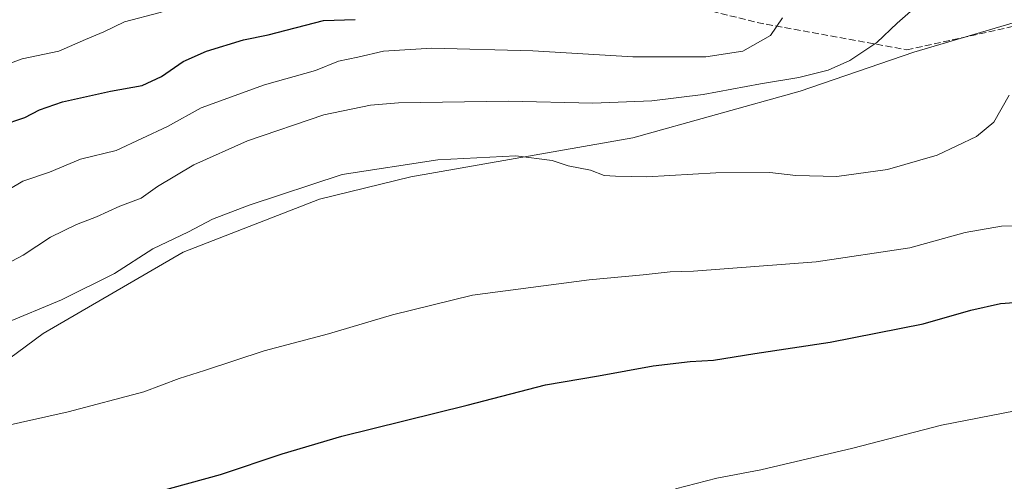
# Model space of a CAD drawing. Units: metres. Extents: x 579971 to 583421, y 4745090 to 4747444.
# Drawn here: x 582146 to 582389, y 4745905 to 4746019 of the extents above; entities that cross this region are included whole.
import ezdxf

# ---------------------------------------------------------------- set-up
doc = ezdxf.new("R2010")
doc.units = ezdxf.units.M
doc.header["$MEASUREMENT"] = 0
doc.linetypes.add('DGN Style 3', pattern=[2.307223, 1.648017, -0.659207])
for name, color, linetype, lineweight in [('Curva de nivel maestra', 30, 'Continuous', 30), ('Curva de nivel normal', 30, 'Continuous', 0), ('Pastizal CxS', 92, 'Continuous', 0), ('Roquedo CxS', 135, 'Continuous', 0), ('Senda', 7, 'DGN Style 3', 0)]:
    doc.layers.add(name, color=color, linetype=linetype, lineweight=lineweight)

# ---------------------------------------------------------------- blocks, each defined once
blk = doc.blocks.new('*U12')
at = {"layer": 'Pastizal CxS', "color": 92, "linetype": 'Continuous', "lineweight": 0}
blk.add_polyline3d([(582107.2549, 4745908.9473, 1130.2572), (582151.4735, 4745941.6173, 1134.1486), (582186.1207, 4745961.7403, 1134.8002), (582219.8377, 4745974.8245, 1134.8343), (582242.4699, 4745980.3739, 1135.1888), (582297.3459, 4745990.0339, 1137.4378), (582338.7709, 4746001.5839, 1139.9307), (582366.9289, 4746011.2173, 1138.5459), (582393.4885, 4746019.0123, 1135.3673)], dxfattribs=at)

msp = doc.modelspace()

# ---------------------------------------------------------------- linework, layer by layer
at = {"layer": 'Curva de nivel maestra', "color": 30, "linetype": 'Continuous', "lineweight": 30, "flags": 128}
for points, elevation in [([(582141.08, 4745993.0601), (582146.93, 4745995.0201), (582150.61, 4745996.9401), (582156.27, 4745998.9401), (582168.16, 4746001.5901), (582175.94, 4746002.9601), (582180.75, 4746005.2101), (582186.13, 4746008.8601), (582191.9, 4746011.4701), (582201.06, 4746014.2801), (582207.16, 4746015.5301), (582220.85, 4746019.0501), (582228.68, 4746019.2801)], 1150), ([(582158.38, 4745896.5601), (582195.37, 4745906.7001), (582210.65, 4745911.8301), (582225.42, 4745916.1701), (582256.42, 4745923.8501), (582275.75, 4745928.8901), (582288.92, 4745931.1501), (582302.4, 4745933.5701), (582311.58, 4745934.7001), (582317.36, 4745934.9801), (582327.56, 4745936.6401), (582346.19, 4745939.4301), (582369.26, 4745943.9601), (582380.98, 4745947.3801), (582388.38, 4745949.0201), (582395.13, 4745949.5301)], 1125)]:
    msp.add_lwpolyline(points, dxfattribs=dict(at, elevation=elevation))
at = {"layer": 'Curva de nivel normal', "color": 30, "linetype": 'Continuous', "lineweight": 0, "flags": 128}
for points, elevation in [([(582136.42, 4746005.92), (582146.32, 4746009.55), (582155.33, 4746011.47), (582161.94, 4746014.38), (582166.46, 4746016.23), (582171.6, 4746018.68), (582180.46, 4746020.98), (582189.5, 4746024.31), (582195.39, 4746025.69), (582202.87, 4746027.15), (582212.64, 4746027.59), (582222.47, 4746028.98), (582230.94, 4746029.37), (582238.2, 4746029.12), (582245.42, 4746030.92), (582254.76, 4746031.92), (582256.7, 4746032.5), (582254.66, 4746034.82), (582241.16, 4746044.79), (582226.42, 4746057.26), (582218.03, 4746062.54), (582213.12, 4746063.43)], 1155), ([(582140.7, 4745957.93), (582146.56, 4745961.01), (582153.27, 4745965.42), (582159.73, 4745968.6), (582164.71, 4745970.44), (582170.42, 4745973.07), (582175.75, 4745975.08), (582179.75, 4745978), (582188.75, 4745983.33), (582202.04, 4745989.28), (582220.89, 4745995.74), (582232.5, 4745998.09), (582239.43, 4745998.67), (582266.66, 4745999.09), (582287.51, 4745998.63), (582302.1, 4745999.18), (582314.76, 4746000.75), (582329, 4746003.39), (582338.42, 4746004.94), (582345.75, 4746006.72), (582351.09, 4746009.11), (582357.75, 4746013.64), (582362.75, 4746018.42), (582368.75, 4746023.6)], 1140), ([(582135.16, 4745972.59), (582146.46, 4745979.28), (582153.07, 4745981.54), (582160.75, 4745984.77), (582169.56, 4745986.89), (582182.23, 4745992.85), (582190.55, 4745997.45), (582206.28, 4746003.12), (582218.88, 4746006.69), (582224.54, 4746008.98), (582229.34, 4746009.93), (582235.73, 4746011.49), (582247.69, 4746012.21), (582272.63, 4746011.5), (582297.4, 4746010.03), (582315.45, 4746010.07), (582324.6, 4746011.46), (582331.42, 4746015.29), (582334.42, 4746019.69)], 1145), ([(582141.75, 4745944.01), (582156.01, 4745949.96), (582169.1, 4745956.45), (582178.61, 4745962.53), (582187.4, 4745966.77), (582193.42, 4745969.92), (582202.42, 4745973.38), (582225.44, 4745980.97), (582249.17, 4745984.55), (582268.44, 4745985.55), (582277.44, 4745984.41), (582281.35, 4745983.1), (582286.91, 4745981.98), (582290.29, 4745980.68), (582293.09, 4745980.5), (582300.86, 4745980.38), (582317.96, 4745981.32), (582331.31, 4745981.45), (582337.72, 4745980.73), (582347.85, 4745980.46), (582360.36, 4745982.14), (582372.66, 4745985.76), (582382.39, 4745990.35), (582386.74, 4745993.93), (582390.53, 4746000.6)], 1135), ([(582399.14, 4745968.32), (582388.59, 4745968.12), (582379.63, 4745966.56), (582365.92, 4745962.78), (582342.71, 4745959.35), (582312.42, 4745957.03), (582306.62, 4745956.88), (582299.91, 4745956.13), (582286.62, 4745954.91), (582257.72, 4745951.07), (582237.91, 4745946.21), (582222.09, 4745941.51), (582206.17, 4745937.29), (582191.41, 4745932.42), (582185.17, 4745930.47), (582176.37, 4745927.16), (582157.7, 4745922.2), (582140.29, 4745918.37)], 1130), ([(582492.69, 4745904.2), (582472.44, 4745906.29), (582456.53, 4745909.38), (582438.44, 4745916.14), (582427.36, 4745921.72), (582414.3, 4745924.72), (582401.25, 4745924.17), (582391.96, 4745922.47), (582373.75, 4745918.91), (582351.84, 4745913.26), (582329.03, 4745907.86), (582318.17, 4745905.85), (582307.94, 4745903.18)], 1120)]:
    msp.add_lwpolyline(points, dxfattribs=dict(at, elevation=elevation))
at = {"layer": 'Pastizal CxS', "color": 92, "linetype": 'Continuous', "lineweight": 0}
msp.add_polyline3d([(582188.6865, 4746048.3847, 1165.3941), (582205.3583, 4746046.0941, 1163.2469), (582233.6279, 4746039.4339, 1158.2977), (582254.6577, 4746034.6133, 1154.3587), (582270.1177, 4746031.4931, 1150.7337), (582288.9375, 4746031.3727, 1146.1175), (582306.8575, 4746031.4625, 1142.7893), (582332.4875, 4746030.3621, 1138.4188), (582366.0169, 4746028.8613, 1138.8063), (582443.2845, 4746046.9787, 1133.8731), (582458.4439, 4746039.3917, 1133.5677), (582393.4885, 4746019.0123, 1135.3673), (582366.9289, 4746011.2173, 1138.5459), (582338.7709, 4746001.5839, 1139.9307), (582297.3459, 4745990.0339, 1137.4378), (582242.4699, 4745980.3739, 1135.1888), (582219.8377, 4745974.8245, 1134.8343), (582186.1207, 4745961.7403, 1134.8002), (582151.4735, 4745941.6173, 1134.1486), (582107.2549, 4745908.9473, 1130.2572), (582063.9679, 4745883.3173, 1126.1249), (582019.3293, 4745846.1763, 1116.4425), (581988.5309, 4745812.2513, 1109.735)], dxfattribs=at)
at = {"layer": 'Roquedo CxS', "color": 135, "linetype": 'Continuous', "lineweight": 0}
for points in [[(582141.5983, 4746043.0655, 1150.1102), (582157.5583, 4746046.0851, 1111.8777), (582173.1383, 4746048.9549, 1139.1197), (582188.6865, 4746048.3847, 1165.3941), (582205.3583, 4746046.0941, 1163.2469), (582233.6279, 4746039.4339, 1158.2977), (582254.6577, 4746034.6133, 1154.3587), (582270.1177, 4746031.4931, 1150.7337), (582288.9375, 4746031.3727, 1146.1175), (582306.8575, 4746031.4625, 1142.7893), (582332.4875, 4746030.3621, 1138.4188), (582366.0169, 4746028.8613, 1138.8063), (582443.2845, 4746046.9787, 1133.8731), (582458.4439, 4746039.3917, 1133.5677), (582393.4885, 4746019.0123, 1135.3673), (582366.9289, 4746011.2173, 1138.5459), (582338.7709, 4746001.5839, 1139.9307), (582297.3459, 4745990.0339, 1137.4378), (582242.4699, 4745980.3739, 1135.1888), (582219.8377, 4745974.8245, 1134.8343), (582186.1207, 4745961.7403, 1134.8002), (582151.4735, 4745941.6173, 1134.1486), (582107.2549, 4745908.9473, 1130.2572)], [(582188.6865, 4746048.3847, 1165.3941), (582205.3583, 4746046.0941, 1163.2469), (582233.6279, 4746039.4339, 1158.2977), (582254.6577, 4746034.6133, 1154.3587), (582270.1177, 4746031.4931, 1150.7337), (582288.9375, 4746031.3727, 1146.1175), (582306.8575, 4746031.4625, 1142.7893), (582332.4875, 4746030.3621, 1138.4188), (582366.0169, 4746028.8613, 1138.8063), (582443.2845, 4746046.9787, 1133.8731), (582458.4439, 4746039.3917, 1133.5677), (582393.4885, 4746019.0123, 1135.3673), (582366.9289, 4746011.2173, 1138.5459), (582338.7709, 4746001.5839, 1139.9307), (582297.3459, 4745990.0339, 1137.4378), (582242.4699, 4745980.3739, 1135.1888), (582219.8377, 4745974.8245, 1134.8343), (582186.1207, 4745961.7403, 1134.8002), (582151.4735, 4745941.6173, 1134.1486), (582107.2549, 4745908.9473, 1130.2572), (582063.9679, 4745883.3173, 1126.1249), (582019.3293, 4745846.1763, 1116.4425), (581988.5309, 4745812.2513, 1109.735)]]:
    msp.add_polyline3d(points, dxfattribs=at)
at = {"layer": 'Senda', "color": 7, "linetype": 'DGN Style 3', "lineweight": 0}
msp.add_polyline3d([(582129.3445, 4746031.9041, 1164.6755), (582164.9659, 4746040.1925, 1163.8596), (582187.4351, 4746048.3131, 1166.3679), (582218.6553, 4746039.9567, 1160.5413), (582260.0033, 4746027.7897, 1153.6884), (582299.0313, 4746025.8575, 1150.8182), (582328.1397, 4746018.5425, 1146.0012), (582365.1581, 4746011.7997, 1138.5823), (582392.4813, 4746017.8021, 1135.082), (582425.2039, 4746012.2967, 1133.3046), (582466.0851, 4746002.2969, 1134.0562), (582523.1553, 4745996.8115, 1135.8518), (582590.6901, 4745995.3621, 1140.3202), (582613.4359, 4745994.8741, 1142.0251), (582687.9933, 4745995.0131, 1145.8795), (582742.9933, 4745994.8131, 1149.0143), (582817.3081, 4746004.1243, 1144.497), (582872.1515, 4746009.0503, 1140.4598), (582925.1289, 4746008.8417, 1137.8718)], dxfattribs=at)

# ---------------------------------------------------------------- block references
at = {"layer": 'Pastizal CxS', "color": 92, "linetype": 'Continuous', "lineweight": 0}
msp.add_blockref('*U12', (0, 0), dxfattribs=at)

doc.saveas('drawing.dxf')
